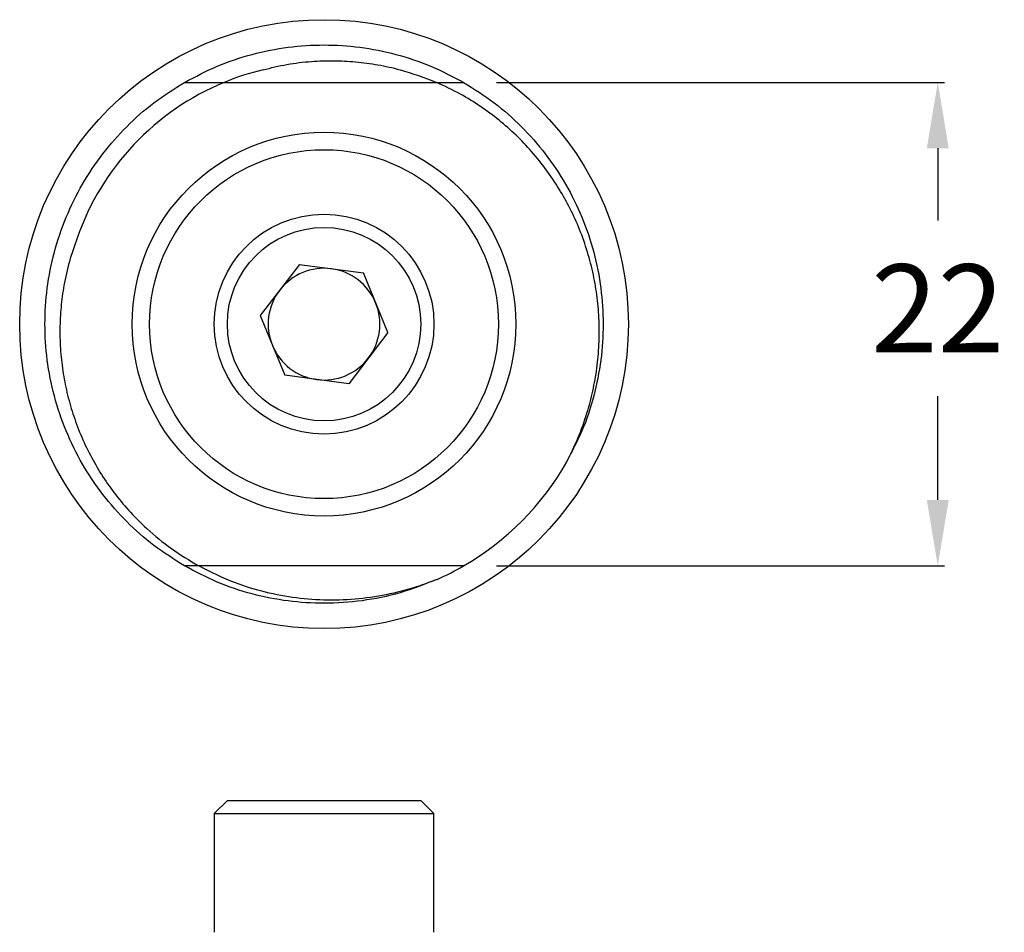
# Model space of a CAD drawing. Units: millimetres. Extents: x 23740 to 23851, y 464 to 585.
# Drawn here: x 23790 to 23834, y 543 to 585 of the extents above; entities that cross this region are included whole.
import ezdxf

# ---------------------------------------------------------------- set-up
doc = ezdxf.new("R2010")
doc.units = ezdxf.units.MM
doc.header["$LTSCALE"] = 5
doc.layers.get('DEFPOINTS').update_dxf_attribs({"linetype": 'CONTINUOUS'})
doc.layers.add('AM_0', color=7, linetype='CONTINUOUS', lineweight=25)
doc.styles.add('ACANSTS', font='romans.shx', dxfattribs={"height": 2.723684})
doc.styles.get("Standard").update_dxf_attribs({"font": 'ISOCP.SHX'})
doc.dimstyles.new('AM_ISO$0', dxfattribs={"dimtxt": 2.72, "dimasz": 3, "dimexe": 0.3, "dimexo": 1.5, "dimgap": 1.5, "dimtad": 0, "dimtih": 1, "dimtoh": 1, "dimdec": 1, "dimrnd": 5, "dimzin": 1, "dimdsep": 46, "dimtxsty": 'ACANSTS', "dimcen": 1, "dimclrt": 256, "dimadec": 0, "dimazin": 2, "dimtol": 1, "dimtp": 0.1, "dimtm": 0.1, "dimtfac": 1, "dimtdec": 1, "dimtmove": 0, "dimatfit": 3, "dimfxl": 0, "dimtzin": 1, "dimarcsym": 0})

# ---------------------------------------------------------------- blocks, each defined once
blk = doc.blocks.new('*D383')
at = {"layer": 'AM_0', "color": 0, "lineweight": -2}
for p, q in [((23811.35, 581.823), (23831.732, 581.823)), ((23831.432, 578.823), (23831.432, 575.542)), ((23831.432, 562.823), (23831.432, 567.542)), ((23811.35, 559.823), (23831.732, 559.823))]:
    blk.add_line(p, q, dxfattribs=at)
at = {"layer": 'AM_0', "color": 0}
for points in [[(23831.932, 578.823), (23830.932, 578.823), (23831.432, 581.823)], [(23830.932, 562.823), (23831.932, 562.823), (23831.432, 559.823)]]:
    blk.add_solid(points, dxfattribs=at)
at = {"layer": 'DEFPOINTS', "color": 0}
for p in [(23809.85, 581.823), (23809.85, 559.823), (23831.432, 559.823)]:
    blk.add_point(p, dxfattribs=at)
at = {"layer": 'AM_0', "lineweight": 25, "insert": (23831.432, 573.542), "char_height": 4, "attachment_point": 2}
blk.add_mtext('{22}', dxfattribs=at)

msp = doc.modelspace()

# ---------------------------------------------------------------- linework, layer by layer
at = {"layer": 'AM_0', "lineweight": 25}
for p, q in [((23798.963, 581.823), (23808.616, 581.823)), ((23802.382, 573.536), (23800.593, 571.209)), ((23802.382, 573.536), (23805.292, 573.15)), ((23806.413, 570.437), (23805.292, 573.15)), ((23800.593, 571.209), (23801.714, 568.496)), ((23806.413, 570.437), (23804.624, 568.11)), ((23804.624, 568.11), (23801.714, 568.496)), ((23797.8, 559.823), (23797.156, 559.823)), ((23809.85, 559.823), (23797.8, 559.823)), ((23799.103, 549.155), (23798.503, 548.555)), ((23799.103, 549.155), (23807.903, 549.155)), ((23808.503, 548.555), (23807.903, 549.155)), ((23798.503, 548.555), (23798.503, 543.155)), ((23798.503, 548.555), (23808.503, 548.555)), ((23808.503, 543.155), (23808.503, 548.555))]:
    msp.add_line(p, q, dxfattribs=at)
for radius in [13.85, 8.73, 8.73, 7.937, 5, 4.4]:
    msp.add_circle((23803.503, 570.823), radius, dxfattribs=at)
for radius, start, end in [(11.9, 103.4901, 112.4265), (11.9, 112.4265, 160.8076), (2.542, 82.4483, 142.4483), (2.542, 22.4483, 82.4483), (2.542, 142.4483, 202.4483), (2.542, 322.4483, 22.4483), (2.542, 202.4483, 262.4483), (2.542, 262.4483, 322.4483), (12.7, 299.9867, 330.4373), (12.7, 293.8779, 299.9867)]:
    msp.add_arc((23803.503, 570.823), radius, start, end, dxfattribs=at)
for points, knots in [([(23797.159, 581.823), (23797.647, 582.081), (23798.631, 582.602), (23800.222, 583.127), (23801.855, 583.452), (23803.503, 583.558), (23805.151, 583.452), (23806.784, 583.127), (23808.379, 582.6), (23809.367, 582.077), (23809.86, 581.817)], [0, 0, 0, 0, 0.124538, 0.250961, 0.376288, 0.499475, 0.622662, 0.747988, 0.874412, 1, 1, 1, 1]), ([(23800.727, 582.395), (23801.089, 582.482), (23801.816, 582.658), (23802.893, 582.785), (23803.936, 582.821), (23804.947, 582.771), (23805.958, 582.633), (23807.203, 582.364), (23808.07, 582.032), (23808.616, 581.823)], [0, 0, 0, 0, 0.138626, 0.278504, 0.402736, 0.526971, 0.654795, 0.782619, 1, 1, 1, 1]), ([(23797.156, 559.823), (23796.682, 560.121), (23795.742, 560.712), (23794.501, 561.817), (23793.407, 563.058), (23792.48, 564.442), (23791.735, 565.949), (23791.196, 567.54), (23790.874, 569.175), (23790.768, 570.823), (23790.874, 572.471), (23791.196, 574.105), (23791.735, 575.697), (23792.48, 577.204), (23793.407, 578.588), (23794.501, 579.829), (23795.742, 580.934), (23796.682, 581.525), (23797.156, 581.823)], [0, 0, 0, 0, 0.063082, 0.125083, 0.186673, 0.249333, 0.312542, 0.37575, 0.43841, 0.5, 0.56159, 0.62425, 0.687459, 0.750667, 0.813327, 0.874917, 0.936918, 1, 1, 1, 1]), ([(23797.156, 581.823), (23797.335, 581.823), (23797.694, 581.823), (23798.296, 581.823), (23798.721, 581.823), (23798.963, 581.823)], [0, 0, 0, 0, 0.299958, 0.599917, 1, 1, 1, 1]), ([(23814.55, 564.557), (23814.727, 564.913), (23815.082, 565.629), (23815.467, 566.714), (23815.749, 567.78), (23815.933, 568.826), (23816.03, 569.896), (23816.035, 570.967), (23815.949, 572.028), (23815.773, 573.075), (23815.505, 574.116), (23815.15, 575.12), (23814.718, 576.076), (23814.212, 576.984), (23813.625, 577.856), (23812.967, 578.673), (23812.248, 579.426), (23811.47, 580.116), (23810.624, 580.741), (23809.677, 581.33), (23808.985, 581.651), (23808.616, 581.823)], [0, 0, 0, 0, 0.058167, 0.116859, 0.16796, 0.219415, 0.27199, 0.324952, 0.376017, 0.427452, 0.480055, 0.533064, 0.583074, 0.633431, 0.684883, 0.736714, 0.786721, 0.83708, 0.888572, 0.94046, 1, 1, 1, 1]), ([(23808.631, 581.823), (23808.727, 581.823), (23809.137, 581.823), (23809.541, 581.823), (23809.85, 581.823)], [0, 0, 0, 0, 0.235665, 1, 1, 1, 1]), ([(23809.85, 581.823), (23810.324, 581.525), (23811.264, 580.934), (23812.504, 579.829), (23813.599, 578.588), (23814.526, 577.204), (23815.271, 575.697), (23815.809, 574.105), (23816.132, 572.471), (23816.238, 570.823), (23816.133, 569.174), (23815.805, 567.543), (23815.341, 566.106), (23814.902, 565.265), (23814.722, 564.922)], [0, 0, 0, 0, 0.0862812, 0.1710847, 0.2553258, 0.3410299, 0.4274846, 0.5139394, 0.5996434, 0.6838846, 0.7681258, 0.8538298, 0.9402846, 1, 1, 1, 1]), ([(23792.264, 574.735), (23792.141, 574.383), (23791.893, 573.677), (23791.66, 572.623), (23791.52, 571.595), (23791.47, 570.595), (23791.503, 569.582), (23791.622, 568.576), (23791.822, 567.587), (23792.103, 566.619), (23792.468, 565.666), (23792.913, 564.746), (23793.431, 563.87), (23794.021, 563.039), (23794.687, 562.251), (23795.522, 561.422), (23796.544, 560.577), (23797.379, 560.076), (23797.8, 559.823)], [0, 0, 0, 0, 0.0644112, 0.1294011, 0.1864041, 0.2438064, 0.3024414, 0.3614923, 0.4189329, 0.4767643, 0.5358271, 0.5953151, 0.6533328, 0.7117532, 0.7714404, 0.8315613, 0.9151963, 1, 1, 1, 1]), ([(23808.644, 559.21), (23808.09, 558.991), (23806.987, 558.556), (23805.251, 558.206), (23803.537, 558.085), (23801.854, 558.194), (23800.222, 558.519), (23798.627, 559.045), (23797.639, 559.568), (23797.146, 559.829)], [0, 0, 0, 0, 0.149294, 0.297378, 0.442863, 0.579983, 0.719484, 0.860207, 1, 1, 1, 1]), ([(23808.644, 559.21), (23808.389, 559.111), (23807.691, 558.841), (23806.504, 558.522), (23805.094, 558.299), (23803.666, 558.236), (23802.239, 558.338), (23800.835, 558.604), (23799.328, 559.057), (23798.351, 559.546), (23797.8, 559.823)], [0, 0, 0, 0, 0.073097, 0.199973, 0.327254, 0.45413, 0.581106, 0.708503, 0.835476, 1, 1, 1, 1])]:
    msp.add_open_spline(points, degree=3, knots=knots, dxfattribs=at)

# ---------------------------------------------------------------- dimensions: what is measured, and where the dimension line sits
dim = msp.add_linear_dim(base=(23831.432, 559.823), p1=(23809.85, 581.823), p2=(23809.85, 559.823), angle=90, text='{22}', dimstyle='AM_ISO$0', override={"dimtxt": 4, "dimgap": 2, "dimdec": 0, "dimtxsty": 'Standard', "dimtol": 0}, dxfattribs=at)
dim.commit()
dim.dimension.update_dxf_attribs({"geometry": '*D383', "text_midpoint": (23831.432, 571.542), "dimtype": 160})

doc.saveas('drawing.dxf')
